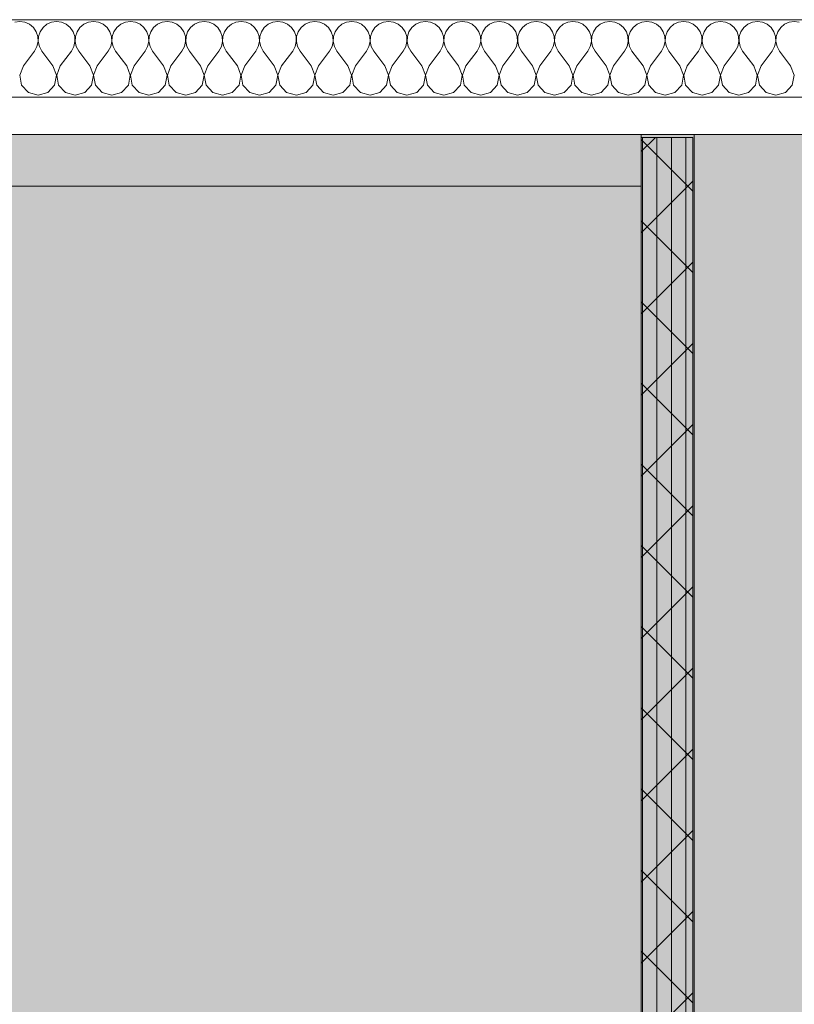
# Model space of a CAD drawing. Units: millimetres. Extents: x -35926 to 134254, y -170 to 12499.
# Drawn here: x -23626 to -23356, y 4396 to 4739 of the extents above; entities that cross this region are included whole.
import ezdxf

# ---------------------------------------------------------------- set-up
doc = ezdxf.new("R2010")
doc.units = ezdxf.units.MM
doc.header["$MEASUREMENT"] = 0
doc.linetypes.add('Long Dashed', pattern=[10.583333, 6.35, -4.233333])
for name, color, linetype in [('New_AR - SEINAD - siseseinad', 7, 'Continuous'), ('New_Archicad Doors', 7, 'Continuous'), ('SA - MÕÕDUD - erimööbel', 7, 'Continuous'), ('SA - RIPPLAED', 7, 'Continuous'), ('SA - SISUSTUS - erimööbel', 7, 'Continuous'), ('SA - SISUSTUS - erimööbel tehnoloogia', 7, 'Continuous')]:
    doc.layers.add(name, color=color, linetype=linetype)
for name, color, linetype, lineweight, true_color in [('New_Archicad Doors_Pen_No__87', 7, 'Continuous', 9, 0x8a8a8a), ('SA - MÕÕDUD - erimööbel_Pen_No__245', 7, 'Continuous', 13, 0x474874), ('SA - RIPPLAED_Pen_No__87', 7, 'Continuous', 9, 0x8a8a8a), ('SA - SISUSTUS - erimööbel tehnoloogia_Pen_No__87', 7, 'Continuous', 9, 0x8a8a8a), ('SA - SISUSTUS - erimööbel_Pen_No__87', 7, 'Continuous', 9, 0x8a8a8a)]:
    doc.layers.add(name, color=color, linetype=linetype, lineweight=lineweight, true_color=true_color)
for name, color, linetype, lineweight in [('SA - RIPPLAED_Pen_No__101', 252, 'Continuous', 13), ('SA - SISUSTUS - erimööbel tehnoloogia_Pen_No__101', 252, 'Continuous', 13), ('SA - SISUSTUS - erimööbel_Pen_No__19', 255, 'Continuous', 0), ('SA - SISUSTUS - erimööbel_Pen_No__2', 8, 'Continuous', 13), ('SA - SISUSTUS - erimööbel_Pen_No__22', 8, 'Continuous', 35)]:
    doc.layers.add(name, color=color, linetype=linetype, lineweight=lineweight)
doc.styles.add('GENERATED_STYLE_1', font='txt')
doc.dimstyles.new('GENERATED_STYLE__1', dxfattribs={"dimtxt": 40, "dimasz": 19, "dimexe": 0.18, "dimexo": 0.0625, "dimgap": 0, "dimtad": 1, "dimdec": 0, "dimzin": 0, "dimdsep": 46, "dimtxsty": 'GENERATED_STYLE_1', "dimblk": 'ARROWHEAD_16', "dimblk1": 'ARROWHEAD_16', "dimblk2": 'ARROWHEAD_16', "dimcen": 0.09, "dimclrd": 256, "dimclre": 256, "dimclrt": 256, "dimazin": 0, "dimtfac": 1, "dimtdec": 4, "dimtmove": 0, "dimatfit": 3, "dimfxl": 0, "dimtolj": 1, "dimtzin": 0, "dimarcsym": 0})

# ---------------------------------------------------------------- blocks, each defined once
blk = doc.blocks.new('*X9', base_point=(-71519.3, 1499.23))
at = {"layer": 'SA - RIPPLAED_Pen_No__101', "color": 252, "linetype": 'Continuous', "lineweight": 13}
for p, q in [((-23626.45, 4738.58), (-23628.2, 4738.34)), ((-23624.69, 4738.34), (-23626.45, 4738.58)), ((-23613.59, 4738.58), (-23615.35, 4738.34)), ((-23611.83, 4738.34), (-23613.59, 4738.58)), ((-23600.73, 4738.58), (-23602.49, 4738.34)), ((-23598.98, 4738.34), (-23600.73, 4738.58)), ((-23587.88, 4738.58), (-23589.63, 4738.34)), ((-23586.12, 4738.34), (-23587.88, 4738.58)), ((-23575.02, 4738.58), (-23576.77, 4738.34)), ((-23573.26, 4738.34), (-23575.02, 4738.58)), ((-23562.16, 4738.58), (-23563.92, 4738.34)), ((-23560.4, 4738.34), (-23562.16, 4738.58)), ((-23549.3, 4738.58), (-23551.06, 4738.34)), ((-23547.55, 4738.34), (-23549.3, 4738.58)), ((-23536.45, 4738.58), (-23538.2, 4738.34)), ((-23534.69, 4738.34), (-23536.45, 4738.58)), ((-23523.59, 4738.58), (-23525.35, 4738.34)), ((-23521.83, 4738.34), (-23523.59, 4738.58)), ((-23510.73, 4738.58), (-23512.49, 4738.34)), ((-23508.98, 4738.34), (-23510.73, 4738.58)), ((-23497.88, 4738.58), (-23499.63, 4738.34)), ((-23496.12, 4738.34), (-23497.88, 4738.58)), ((-23485.02, 4738.58), (-23486.77, 4738.34)), ((-23483.26, 4738.34), (-23485.02, 4738.58)), ((-23472.16, 4738.58), (-23473.92, 4738.34)), ((-23470.4, 4738.34), (-23472.16, 4738.58)), ((-23459.3, 4738.58), (-23461.06, 4738.34)), ((-23457.55, 4738.34), (-23459.3, 4738.58)), ((-23446.45, 4738.58), (-23448.2, 4738.34)), ((-23444.69, 4738.34), (-23446.45, 4738.58)), ((-23433.59, 4738.58), (-23435.35, 4738.34)), ((-23431.83, 4738.34), (-23433.59, 4738.58)), ((-23420.73, 4738.58), (-23422.49, 4738.34)), ((-23418.98, 4738.34), (-23420.73, 4738.58)), ((-23407.88, 4738.58), (-23409.63, 4738.34)), ((-23406.12, 4738.34), (-23407.88, 4738.58)), ((-23395.02, 4738.58), (-23396.77, 4738.34)), ((-23393.26, 4738.34), (-23395.02, 4738.58)), ((-23382.16, 4738.58), (-23383.92, 4738.34)), ((-23380.4, 4738.34), (-23382.16, 4738.58)), ((-23369.3, 4738.58), (-23371.06, 4738.34)), ((-23367.55, 4738.34), (-23369.3, 4738.58)), ((-23356.45, 4738.58), (-23358.2, 4738.34)), ((-23354.69, 4738.34), (-23356.45, 4738.58)), ((-23623.07, 4737.62), (-23624.69, 4738.34)), ((-23621.7, 4736.49), (-23623.07, 4737.62)), ((-23620.7, 4735.03), (-23621.7, 4736.49)), ((-23620.13, 4733.35), (-23620.7, 4735.03)), ((-23619.34, 4735.03), (-23619.91, 4733.35)), ((-23618.33, 4736.49), (-23619.34, 4735.03)), ((-23616.97, 4737.62), (-23618.33, 4736.49)), ((-23615.35, 4738.34), (-23616.97, 4737.62)), ((-23610.21, 4737.62), (-23611.83, 4738.34)), ((-23608.84, 4736.49), (-23610.21, 4737.62)), ((-23607.84, 4735.03), (-23608.84, 4736.49)), ((-23607.27, 4733.35), (-23607.84, 4735.03)), ((-23606.48, 4735.03), (-23607.05, 4733.35)), ((-23605.48, 4736.49), (-23606.48, 4735.03)), ((-23604.11, 4737.62), (-23605.48, 4736.49)), ((-23602.49, 4738.34), (-23604.11, 4737.62)), ((-23597.35, 4737.62), (-23598.98, 4738.34)), ((-23595.99, 4736.49), (-23597.35, 4737.62)), ((-23594.98, 4735.03), (-23595.99, 4736.49)), ((-23594.42, 4733.35), (-23594.98, 4735.03)), ((-23593.62, 4735.03), (-23594.19, 4733.35)), ((-23592.62, 4736.49), (-23593.62, 4735.03)), ((-23591.25, 4737.62), (-23592.62, 4736.49)), ((-23589.63, 4738.34), (-23591.25, 4737.62)), ((-23584.5, 4737.62), (-23586.12, 4738.34)), ((-23583.13, 4736.49), (-23584.5, 4737.62)), ((-23582.13, 4735.03), (-23583.13, 4736.49)), ((-23581.56, 4733.35), (-23582.13, 4735.03)), ((-23580.77, 4735.03), (-23581.33, 4733.35)), ((-23579.76, 4736.49), (-23580.77, 4735.03)), ((-23578.4, 4737.62), (-23579.76, 4736.49)), ((-23576.77, 4738.34), (-23578.4, 4737.62)), ((-23571.64, 4737.62), (-23573.26, 4738.34)), ((-23570.27, 4736.49), (-23571.64, 4737.62)), ((-23569.27, 4735.03), (-23570.27, 4736.49)), ((-23568.7, 4733.35), (-23569.27, 4735.03)), ((-23567.91, 4735.03), (-23568.48, 4733.35)), ((-23566.91, 4736.49), (-23567.91, 4735.03)), ((-23565.54, 4737.62), (-23566.91, 4736.49)), ((-23563.92, 4738.34), (-23565.54, 4737.62)), ((-23558.78, 4737.62), (-23560.4, 4738.34)), ((-23557.42, 4736.49), (-23558.78, 4737.62)), ((-23556.41, 4735.03), (-23557.42, 4736.49)), ((-23555.84, 4733.35), (-23556.41, 4735.03)), ((-23555.05, 4735.03), (-23555.62, 4733.35)), ((-23554.05, 4736.49), (-23555.05, 4735.03)), ((-23552.68, 4737.62), (-23554.05, 4736.49)), ((-23551.06, 4738.34), (-23552.68, 4737.62)), ((-23545.92, 4737.62), (-23547.55, 4738.34)), ((-23544.56, 4736.49), (-23545.92, 4737.62)), ((-23543.55, 4735.03), (-23544.56, 4736.49)), ((-23542.99, 4733.35), (-23543.55, 4735.03)), ((-23542.2, 4735.03), (-23542.76, 4733.35)), ((-23541.19, 4736.49), (-23542.2, 4735.03)), ((-23539.83, 4737.62), (-23541.19, 4736.49)), ((-23538.2, 4738.34), (-23539.83, 4737.62)), ((-23533.07, 4737.62), (-23534.69, 4738.34)), ((-23531.7, 4736.49), (-23533.07, 4737.62)), ((-23530.7, 4735.03), (-23531.7, 4736.49)), ((-23530.13, 4733.35), (-23530.7, 4735.03)), ((-23529.34, 4735.03), (-23529.91, 4733.35)), ((-23528.33, 4736.49), (-23529.34, 4735.03)), ((-23526.97, 4737.62), (-23528.33, 4736.49)), ((-23525.35, 4738.34), (-23526.97, 4737.62)), ((-23520.21, 4737.62), (-23521.83, 4738.34)), ((-23518.84, 4736.49), (-23520.21, 4737.62)), ((-23517.84, 4735.03), (-23518.84, 4736.49)), ((-23517.27, 4733.35), (-23517.84, 4735.03)), ((-23516.48, 4735.03), (-23517.05, 4733.35)), ((-23515.48, 4736.49), (-23516.48, 4735.03)), ((-23514.11, 4737.62), (-23515.48, 4736.49)), ((-23512.49, 4738.34), (-23514.11, 4737.62)), ((-23507.35, 4737.62), (-23508.98, 4738.34)), ((-23505.99, 4736.49), (-23507.35, 4737.62)), ((-23504.98, 4735.03), (-23505.99, 4736.49)), ((-23504.42, 4733.35), (-23504.98, 4735.03)), ((-23503.62, 4735.03), (-23504.19, 4733.35)), ((-23502.62, 4736.49), (-23503.62, 4735.03)), ((-23501.25, 4737.62), (-23502.62, 4736.49)), ((-23499.63, 4738.34), (-23501.25, 4737.62)), ((-23494.5, 4737.62), (-23496.12, 4738.34)), ((-23493.13, 4736.49), (-23494.5, 4737.62)), ((-23492.13, 4735.03), (-23493.13, 4736.49)), ((-23491.56, 4733.35), (-23492.13, 4735.03)), ((-23490.77, 4735.03), (-23491.33, 4733.35)), ((-23489.76, 4736.49), (-23490.77, 4735.03)), ((-23488.4, 4737.62), (-23489.76, 4736.49)), ((-23486.77, 4738.34), (-23488.4, 4737.62)), ((-23481.64, 4737.62), (-23483.26, 4738.34)), ((-23480.27, 4736.49), (-23481.64, 4737.62)), ((-23479.27, 4735.03), (-23480.27, 4736.49)), ((-23478.7, 4733.35), (-23479.27, 4735.03)), ((-23477.91, 4735.03), (-23478.48, 4733.35)), ((-23476.91, 4736.49), (-23477.91, 4735.03)), ((-23475.54, 4737.62), (-23476.91, 4736.49)), ((-23473.92, 4738.34), (-23475.54, 4737.62)), ((-23468.78, 4737.62), (-23470.4, 4738.34)), ((-23467.42, 4736.49), (-23468.78, 4737.62)), ((-23466.41, 4735.03), (-23467.42, 4736.49)), ((-23465.84, 4733.35), (-23466.41, 4735.03)), ((-23465.05, 4735.03), (-23465.62, 4733.35)), ((-23464.05, 4736.49), (-23465.05, 4735.03)), ((-23462.68, 4737.62), (-23464.05, 4736.49)), ((-23461.06, 4738.34), (-23462.68, 4737.62)), ((-23455.92, 4737.62), (-23457.55, 4738.34)), ((-23454.56, 4736.49), (-23455.92, 4737.62)), ((-23453.55, 4735.03), (-23454.56, 4736.49)), ((-23452.99, 4733.35), (-23453.55, 4735.03)), ((-23452.2, 4735.03), (-23452.76, 4733.35)), ((-23451.19, 4736.49), (-23452.2, 4735.03)), ((-23449.83, 4737.62), (-23451.19, 4736.49)), ((-23448.2, 4738.34), (-23449.83, 4737.62)), ((-23443.07, 4737.62), (-23444.69, 4738.34)), ((-23441.7, 4736.49), (-23443.07, 4737.62)), ((-23440.7, 4735.03), (-23441.7, 4736.49)), ((-23440.13, 4733.35), (-23440.7, 4735.03)), ((-23439.34, 4735.03), (-23439.91, 4733.35)), ((-23438.33, 4736.49), (-23439.34, 4735.03)), ((-23436.97, 4737.62), (-23438.33, 4736.49)), ((-23435.35, 4738.34), (-23436.97, 4737.62)), ((-23430.21, 4737.62), (-23431.83, 4738.34)), ((-23428.84, 4736.49), (-23430.21, 4737.62)), ((-23427.84, 4735.03), (-23428.84, 4736.49)), ((-23427.27, 4733.35), (-23427.84, 4735.03)), ((-23426.48, 4735.03), (-23427.05, 4733.35)), ((-23425.48, 4736.49), (-23426.48, 4735.03)), ((-23424.11, 4737.62), (-23425.48, 4736.49)), ((-23422.49, 4738.34), (-23424.11, 4737.62)), ((-23417.35, 4737.62), (-23418.98, 4738.34)), ((-23415.99, 4736.49), (-23417.35, 4737.62)), ((-23414.98, 4735.03), (-23415.99, 4736.49)), ((-23414.42, 4733.35), (-23414.98, 4735.03)), ((-23413.62, 4735.03), (-23414.19, 4733.35)), ((-23412.62, 4736.49), (-23413.62, 4735.03)), ((-23411.25, 4737.62), (-23412.62, 4736.49)), ((-23409.63, 4738.34), (-23411.25, 4737.62)), ((-23404.5, 4737.62), (-23406.12, 4738.34)), ((-23403.13, 4736.49), (-23404.5, 4737.62)), ((-23402.13, 4735.03), (-23403.13, 4736.49)), ((-23401.56, 4733.35), (-23402.13, 4735.03)), ((-23400.77, 4735.03), (-23401.33, 4733.35)), ((-23399.76, 4736.49), (-23400.77, 4735.03)), ((-23398.4, 4737.62), (-23399.76, 4736.49)), ((-23396.77, 4738.34), (-23398.4, 4737.62)), ((-23391.64, 4737.62), (-23393.26, 4738.34)), ((-23390.27, 4736.49), (-23391.64, 4737.62)), ((-23389.27, 4735.03), (-23390.27, 4736.49)), ((-23388.7, 4733.35), (-23389.27, 4735.03)), ((-23387.91, 4735.03), (-23388.48, 4733.35)), ((-23386.91, 4736.49), (-23387.91, 4735.03)), ((-23385.54, 4737.62), (-23386.91, 4736.49)), ((-23383.92, 4738.34), (-23385.54, 4737.62)), ((-23378.78, 4737.62), (-23380.4, 4738.34)), ((-23377.42, 4736.49), (-23378.78, 4737.62)), ((-23376.41, 4735.03), (-23377.42, 4736.49)), ((-23375.84, 4733.35), (-23376.41, 4735.03)), ((-23375.05, 4735.03), (-23375.62, 4733.35)), ((-23374.05, 4736.49), (-23375.05, 4735.03)), ((-23372.68, 4737.62), (-23374.05, 4736.49)), ((-23371.06, 4738.34), (-23372.68, 4737.62)), ((-23365.92, 4737.62), (-23367.55, 4738.34)), ((-23364.56, 4736.49), (-23365.92, 4737.62)), ((-23363.55, 4735.03), (-23364.56, 4736.49)), ((-23362.99, 4733.35), (-23363.55, 4735.03)), ((-23362.2, 4735.03), (-23362.76, 4733.35)), ((-23361.19, 4736.49), (-23362.2, 4735.03)), ((-23359.83, 4737.62), (-23361.19, 4736.49)), ((-23358.2, 4738.34), (-23359.83, 4737.62)), ((-23620.45, 4729.85), (-23620.04, 4731.58)), ((-23620.04, 4731.58), (-23620.13, 4733.35)), ((-23619.91, 4733.35), (-23619.99, 4731.58)), ((-23619.99, 4731.58), (-23619.59, 4729.85)), ((-23607.59, 4729.85), (-23607.19, 4731.58)), ((-23607.19, 4731.58), (-23607.27, 4733.35)), ((-23607.05, 4733.35), (-23607.13, 4731.58)), ((-23607.13, 4731.58), (-23606.73, 4729.85)), ((-23594.73, 4729.85), (-23594.33, 4731.58)), ((-23594.33, 4731.58), (-23594.42, 4733.35)), ((-23594.19, 4733.35), (-23594.28, 4731.58)), ((-23594.28, 4731.58), (-23593.88, 4729.85)), ((-23581.87, 4729.85), (-23581.47, 4731.58)), ((-23581.47, 4731.58), (-23581.56, 4733.35)), ((-23581.33, 4733.35), (-23581.42, 4731.58)), ((-23581.42, 4731.58), (-23581.02, 4729.85)), ((-23569.02, 4729.85), (-23568.62, 4731.58)), ((-23568.62, 4731.58), (-23568.7, 4733.35)), ((-23568.48, 4733.35), (-23568.56, 4731.58)), ((-23568.56, 4731.58), (-23568.16, 4729.85)), ((-23556.16, 4729.85), (-23555.76, 4731.58)), ((-23555.76, 4731.58), (-23555.84, 4733.35)), ((-23555.62, 4733.35), (-23555.71, 4731.58)), ((-23555.71, 4731.58), (-23555.3, 4729.85)), ((-23543.3, 4729.85), (-23542.9, 4731.58)), ((-23542.9, 4731.58), (-23542.99, 4733.35)), ((-23542.76, 4733.35), (-23542.85, 4731.58)), ((-23542.85, 4731.58), (-23542.45, 4729.85)), ((-23530.45, 4729.85), (-23530.04, 4731.58)), ((-23530.04, 4731.58), (-23530.13, 4733.35)), ((-23529.91, 4733.35), (-23529.99, 4731.58)), ((-23529.99, 4731.58), (-23529.59, 4729.85)), ((-23517.59, 4729.85), (-23517.19, 4731.58)), ((-23517.19, 4731.58), (-23517.27, 4733.35)), ((-23517.05, 4733.35), (-23517.13, 4731.58)), ((-23517.13, 4731.58), (-23516.73, 4729.85)), ((-23504.73, 4729.85), (-23504.33, 4731.58)), ((-23504.33, 4731.58), (-23504.42, 4733.35)), ((-23504.19, 4733.35), (-23504.28, 4731.58)), ((-23504.28, 4731.58), (-23503.88, 4729.85)), ((-23491.87, 4729.85), (-23491.47, 4731.58)), ((-23491.47, 4731.58), (-23491.56, 4733.35)), ((-23491.33, 4733.35), (-23491.42, 4731.58)), ((-23491.42, 4731.58), (-23491.02, 4729.85)), ((-23479.02, 4729.85), (-23478.62, 4731.58)), ((-23478.62, 4731.58), (-23478.7, 4733.35)), ((-23478.48, 4733.35), (-23478.56, 4731.58)), ((-23478.56, 4731.58), (-23478.16, 4729.85)), ((-23466.16, 4729.85), (-23465.76, 4731.58)), ((-23465.76, 4731.58), (-23465.84, 4733.35)), ((-23465.62, 4733.35), (-23465.71, 4731.58)), ((-23465.71, 4731.58), (-23465.3, 4729.85)), ((-23453.3, 4729.85), (-23452.9, 4731.58)), ((-23452.9, 4731.58), (-23452.99, 4733.35)), ((-23452.76, 4733.35), (-23452.85, 4731.58)), ((-23452.85, 4731.58), (-23452.45, 4729.85)), ((-23440.45, 4729.85), (-23440.04, 4731.58)), ((-23440.04, 4731.58), (-23440.13, 4733.35)), ((-23439.91, 4733.35), (-23439.99, 4731.58)), ((-23439.99, 4731.58), (-23439.59, 4729.85)), ((-23427.59, 4729.85), (-23427.19, 4731.58)), ((-23427.19, 4731.58), (-23427.27, 4733.35)), ((-23427.05, 4733.35), (-23427.13, 4731.58)), ((-23427.13, 4731.58), (-23426.73, 4729.85)), ((-23414.73, 4729.85), (-23414.33, 4731.58)), ((-23414.33, 4731.58), (-23414.42, 4733.35)), ((-23414.19, 4733.35), (-23414.28, 4731.58)), ((-23414.28, 4731.58), (-23413.88, 4729.85)), ((-23401.87, 4729.85), (-23401.47, 4731.58)), ((-23401.47, 4731.58), (-23401.56, 4733.35)), ((-23401.33, 4733.35), (-23401.42, 4731.58)), ((-23401.42, 4731.58), (-23401.02, 4729.85)), ((-23389.02, 4729.85), (-23388.62, 4731.58)), ((-23388.62, 4731.58), (-23388.7, 4733.35)), ((-23388.48, 4733.35), (-23388.56, 4731.58)), ((-23388.56, 4731.58), (-23388.16, 4729.85)), ((-23376.16, 4729.85), (-23375.76, 4731.58)), ((-23375.76, 4731.58), (-23375.84, 4733.35)), ((-23375.62, 4733.35), (-23375.71, 4731.58)), ((-23375.71, 4731.58), (-23375.3, 4729.85)), ((-23363.3, 4729.85), (-23362.9, 4731.58)), ((-23362.9, 4731.58), (-23362.99, 4733.35)), ((-23362.76, 4733.35), (-23362.85, 4731.58)), ((-23362.85, 4731.58), (-23362.45, 4729.85)), ((-23625.16, 4723.15), (-23621.3, 4728.3)), ((-23621.3, 4728.3), (-23620.45, 4729.85)), ((-23619.59, 4729.85), (-23618.73, 4728.3)), ((-23614.88, 4723.15), (-23618.73, 4728.3)), ((-23612.3, 4723.15), (-23608.45, 4728.3)), ((-23608.45, 4728.3), (-23607.59, 4729.85)), ((-23606.73, 4729.85), (-23605.88, 4728.3)), ((-23602.02, 4723.15), (-23605.88, 4728.3)), ((-23599.45, 4723.15), (-23595.59, 4728.3)), ((-23595.59, 4728.3), (-23594.73, 4729.85)), ((-23593.88, 4729.85), (-23593.02, 4728.3)), ((-23589.16, 4723.15), (-23593.02, 4728.3)), ((-23586.59, 4723.15), (-23582.73, 4728.3)), ((-23582.73, 4728.3), (-23581.87, 4729.85)), ((-23581.02, 4729.85), (-23580.16, 4728.3)), ((-23576.3, 4723.15), (-23580.16, 4728.3)), ((-23573.73, 4723.15), (-23569.88, 4728.3)), ((-23569.88, 4728.3), (-23569.02, 4729.85)), ((-23568.16, 4729.85), (-23567.3, 4728.3)), ((-23563.45, 4723.15), (-23567.3, 4728.3)), ((-23560.88, 4723.15), (-23557.02, 4728.3)), ((-23557.02, 4728.3), (-23556.16, 4729.85)), ((-23555.3, 4729.85), (-23554.45, 4728.3)), ((-23550.59, 4723.15), (-23554.45, 4728.3)), ((-23548.02, 4723.15), (-23544.16, 4728.3)), ((-23544.16, 4728.3), (-23543.3, 4729.85)), ((-23542.45, 4729.85), (-23541.59, 4728.3)), ((-23537.73, 4723.15), (-23541.59, 4728.3)), ((-23535.16, 4723.15), (-23531.3, 4728.3)), ((-23531.3, 4728.3), (-23530.45, 4729.85)), ((-23529.59, 4729.85), (-23528.73, 4728.3)), ((-23524.88, 4723.15), (-23528.73, 4728.3)), ((-23522.3, 4723.15), (-23518.45, 4728.3)), ((-23518.45, 4728.3), (-23517.59, 4729.85)), ((-23516.73, 4729.85), (-23515.88, 4728.3)), ((-23512.02, 4723.15), (-23515.88, 4728.3)), ((-23509.45, 4723.15), (-23505.59, 4728.3)), ((-23505.59, 4728.3), (-23504.73, 4729.85)), ((-23503.88, 4729.85), (-23503.02, 4728.3)), ((-23499.16, 4723.15), (-23503.02, 4728.3)), ((-23496.59, 4723.15), (-23492.73, 4728.3)), ((-23492.73, 4728.3), (-23491.87, 4729.85)), ((-23491.02, 4729.85), (-23490.16, 4728.3)), ((-23486.3, 4723.15), (-23490.16, 4728.3)), ((-23483.73, 4723.15), (-23479.88, 4728.3)), ((-23479.88, 4728.3), (-23479.02, 4729.85)), ((-23478.16, 4729.85), (-23477.3, 4728.3)), ((-23473.45, 4723.15), (-23477.3, 4728.3)), ((-23470.88, 4723.15), (-23467.02, 4728.3)), ((-23467.02, 4728.3), (-23466.16, 4729.85)), ((-23465.3, 4729.85), (-23464.45, 4728.3)), ((-23460.59, 4723.15), (-23464.45, 4728.3)), ((-23458.02, 4723.15), (-23454.16, 4728.3)), ((-23454.16, 4728.3), (-23453.3, 4729.85)), ((-23452.45, 4729.85), (-23451.59, 4728.3)), ((-23447.73, 4723.15), (-23451.59, 4728.3)), ((-23445.16, 4723.15), (-23441.3, 4728.3)), ((-23441.3, 4728.3), (-23440.45, 4729.85)), ((-23439.59, 4729.85), (-23438.73, 4728.3)), ((-23434.88, 4723.15), (-23438.73, 4728.3)), ((-23432.3, 4723.15), (-23428.45, 4728.3)), ((-23428.45, 4728.3), (-23427.59, 4729.85)), ((-23426.73, 4729.85), (-23425.88, 4728.3)), ((-23422.02, 4723.15), (-23425.88, 4728.3)), ((-23419.45, 4723.15), (-23415.59, 4728.3)), ((-23415.59, 4728.3), (-23414.73, 4729.85)), ((-23413.88, 4729.85), (-23413.02, 4728.3)), ((-23409.16, 4723.15), (-23413.02, 4728.3)), ((-23406.59, 4723.15), (-23402.73, 4728.3)), ((-23402.73, 4728.3), (-23401.87, 4729.85)), ((-23401.02, 4729.85), (-23400.16, 4728.3)), ((-23396.3, 4723.15), (-23400.16, 4728.3)), ((-23393.73, 4723.15), (-23389.88, 4728.3)), ((-23389.88, 4728.3), (-23389.02, 4729.85)), ((-23388.16, 4729.85), (-23387.3, 4728.3)), ((-23383.45, 4723.15), (-23387.3, 4728.3)), ((-23380.88, 4723.15), (-23377.02, 4728.3)), ((-23377.02, 4728.3), (-23376.16, 4729.85)), ((-23375.3, 4729.85), (-23374.45, 4728.3)), ((-23370.59, 4723.15), (-23374.45, 4728.3)), ((-23368.02, 4723.15), (-23364.16, 4728.3)), ((-23364.16, 4728.3), (-23363.3, 4729.85)), ((-23362.45, 4729.85), (-23361.59, 4728.3)), ((-23357.73, 4723.15), (-23361.59, 4728.3)), ((-23625.16, 4723.15), (-23626.42, 4719.87)), ((-23613.62, 4719.87), (-23614.88, 4723.15)), ((-23612.3, 4723.15), (-23613.56, 4719.87)), ((-23600.76, 4719.87), (-23602.02, 4723.15)), ((-23599.45, 4723.15), (-23600.71, 4719.87)), ((-23587.9, 4719.87), (-23589.16, 4723.15)), ((-23586.59, 4723.15), (-23587.85, 4719.87)), ((-23575.04, 4719.87), (-23576.3, 4723.15)), ((-23573.73, 4723.15), (-23574.99, 4719.87)), ((-23562.19, 4719.87), (-23563.45, 4723.15)), ((-23560.88, 4723.15), (-23562.13, 4719.87)), ((-23549.33, 4719.87), (-23550.59, 4723.15)), ((-23548.02, 4723.15), (-23549.28, 4719.87)), ((-23536.47, 4719.87), (-23537.73, 4723.15)), ((-23535.16, 4723.15), (-23536.42, 4719.87)), ((-23523.62, 4719.87), (-23524.88, 4723.15)), ((-23522.3, 4723.15), (-23523.56, 4719.87)), ((-23510.76, 4719.87), (-23512.02, 4723.15)), ((-23509.45, 4723.15), (-23510.71, 4719.87)), ((-23497.9, 4719.87), (-23499.16, 4723.15)), ((-23496.59, 4723.15), (-23497.85, 4719.87)), ((-23485.04, 4719.87), (-23486.3, 4723.15)), ((-23483.73, 4723.15), (-23484.99, 4719.87)), ((-23472.19, 4719.87), (-23473.45, 4723.15)), ((-23470.88, 4723.15), (-23472.13, 4719.87)), ((-23459.33, 4719.87), (-23460.59, 4723.15)), ((-23458.02, 4723.15), (-23459.28, 4719.87)), ((-23446.47, 4719.87), (-23447.73, 4723.15)), ((-23445.16, 4723.15), (-23446.42, 4719.87)), ((-23433.62, 4719.87), (-23434.88, 4723.15)), ((-23432.3, 4723.15), (-23433.56, 4719.87)), ((-23420.76, 4719.87), (-23422.02, 4723.15)), ((-23419.45, 4723.15), (-23420.71, 4719.87)), ((-23407.9, 4719.87), (-23409.16, 4723.15)), ((-23406.59, 4723.15), (-23407.85, 4719.87)), ((-23395.04, 4719.87), (-23396.3, 4723.15)), ((-23393.73, 4723.15), (-23394.99, 4719.87)), ((-23382.19, 4719.87), (-23383.45, 4723.15)), ((-23380.88, 4723.15), (-23382.13, 4719.87)), ((-23369.33, 4719.87), (-23370.59, 4723.15)), ((-23368.02, 4723.15), (-23369.28, 4719.87)), ((-23356.47, 4719.87), (-23357.73, 4723.15)), ((-23626.42, 4719.87), (-23625.77, 4716.42)), ((-23614.27, 4716.42), (-23613.62, 4719.87)), ((-23613.56, 4719.87), (-23612.91, 4716.42)), ((-23601.41, 4716.42), (-23600.76, 4719.87)), ((-23600.71, 4719.87), (-23600.05, 4716.42)), ((-23588.55, 4716.42), (-23587.9, 4719.87)), ((-23587.85, 4719.87), (-23587.2, 4716.42)), ((-23575.7, 4716.42), (-23575.04, 4719.87)), ((-23574.99, 4719.87), (-23574.34, 4716.42)), ((-23562.84, 4716.42), (-23562.19, 4719.87)), ((-23562.13, 4719.87), (-23561.48, 4716.42)), ((-23549.98, 4716.42), (-23549.33, 4719.87)), ((-23549.28, 4719.87), (-23548.62, 4716.42)), ((-23537.13, 4716.42), (-23536.47, 4719.87)), ((-23536.42, 4719.87), (-23535.77, 4716.42)), ((-23524.27, 4716.42), (-23523.62, 4719.87)), ((-23523.56, 4719.87), (-23522.91, 4716.42)), ((-23511.41, 4716.42), (-23510.76, 4719.87)), ((-23510.71, 4719.87), (-23510.05, 4716.42)), ((-23498.55, 4716.42), (-23497.9, 4719.87)), ((-23497.85, 4719.87), (-23497.2, 4716.42)), ((-23485.7, 4716.42), (-23485.04, 4719.87)), ((-23484.99, 4719.87), (-23484.34, 4716.42)), ((-23472.84, 4716.42), (-23472.19, 4719.87)), ((-23472.13, 4719.87), (-23471.48, 4716.42)), ((-23459.98, 4716.42), (-23459.33, 4719.87)), ((-23459.28, 4719.87), (-23458.62, 4716.42)), ((-23447.13, 4716.42), (-23446.47, 4719.87)), ((-23446.42, 4719.87), (-23445.77, 4716.42)), ((-23434.27, 4716.42), (-23433.62, 4719.87)), ((-23433.56, 4719.87), (-23432.91, 4716.42)), ((-23421.41, 4716.42), (-23420.76, 4719.87)), ((-23420.71, 4719.87), (-23420.05, 4716.42)), ((-23408.55, 4716.42), (-23407.9, 4719.87)), ((-23407.85, 4719.87), (-23407.2, 4716.42)), ((-23395.7, 4716.42), (-23395.04, 4719.87)), ((-23394.99, 4719.87), (-23394.34, 4716.42)), ((-23382.84, 4716.42), (-23382.19, 4719.87)), ((-23382.13, 4719.87), (-23381.48, 4716.42)), ((-23369.98, 4716.42), (-23369.33, 4719.87)), ((-23369.28, 4719.87), (-23368.62, 4716.42)), ((-23357.13, 4716.42), (-23356.47, 4719.87)), ((-23625.77, 4716.42), (-23623.4, 4713.83)), ((-23616.64, 4713.83), (-23614.27, 4716.42)), ((-23612.91, 4716.42), (-23610.54, 4713.83)), ((-23603.78, 4713.83), (-23601.41, 4716.42)), ((-23600.05, 4716.42), (-23597.68, 4713.83)), ((-23590.92, 4713.83), (-23588.55, 4716.42)), ((-23587.2, 4716.42), (-23584.83, 4713.83)), ((-23578.07, 4713.83), (-23575.7, 4716.42)), ((-23574.34, 4716.42), (-23571.97, 4713.83)), ((-23565.21, 4713.83), (-23562.84, 4716.42)), ((-23561.48, 4716.42), (-23559.11, 4713.83)), ((-23552.35, 4713.83), (-23549.98, 4716.42)), ((-23548.62, 4716.42), (-23546.25, 4713.83)), ((-23539.5, 4713.83), (-23537.13, 4716.42)), ((-23535.77, 4716.42), (-23533.4, 4713.83)), ((-23526.64, 4713.83), (-23524.27, 4716.42)), ((-23522.91, 4716.42), (-23520.54, 4713.83)), ((-23513.78, 4713.83), (-23511.41, 4716.42)), ((-23510.05, 4716.42), (-23507.68, 4713.83)), ((-23500.92, 4713.83), (-23498.55, 4716.42)), ((-23497.2, 4716.42), (-23494.83, 4713.83)), ((-23488.07, 4713.83), (-23485.7, 4716.42)), ((-23484.34, 4716.42), (-23481.97, 4713.83)), ((-23475.21, 4713.83), (-23472.84, 4716.42)), ((-23471.48, 4716.42), (-23469.11, 4713.83)), ((-23462.35, 4713.83), (-23459.98, 4716.42)), ((-23458.62, 4716.42), (-23456.25, 4713.83)), ((-23449.5, 4713.83), (-23447.13, 4716.42)), ((-23445.77, 4716.42), (-23443.4, 4713.83)), ((-23436.64, 4713.83), (-23434.27, 4716.42)), ((-23432.91, 4716.42), (-23430.54, 4713.83)), ((-23423.78, 4713.83), (-23421.41, 4716.42)), ((-23420.05, 4716.42), (-23417.68, 4713.83)), ((-23410.92, 4713.83), (-23408.55, 4716.42)), ((-23407.2, 4716.42), (-23404.83, 4713.83)), ((-23398.07, 4713.83), (-23395.7, 4716.42)), ((-23394.34, 4716.42), (-23391.97, 4713.83)), ((-23385.21, 4713.83), (-23382.84, 4716.42)), ((-23381.48, 4716.42), (-23379.11, 4713.83)), ((-23372.35, 4713.83), (-23369.98, 4716.42)), ((-23368.62, 4716.42), (-23366.25, 4713.83)), ((-23359.5, 4713.83), (-23357.13, 4716.42)), ((-23623.4, 4713.83), (-23620.02, 4712.87)), ((-23620.02, 4712.87), (-23616.64, 4713.83)), ((-23610.54, 4713.83), (-23607.16, 4712.87)), ((-23607.16, 4712.87), (-23603.78, 4713.83)), ((-23597.68, 4713.83), (-23594.3, 4712.87)), ((-23594.3, 4712.87), (-23590.92, 4713.83)), ((-23584.83, 4713.83), (-23581.45, 4712.87)), ((-23581.45, 4712.87), (-23578.07, 4713.83)), ((-23571.97, 4713.83), (-23568.59, 4712.87)), ((-23568.59, 4712.87), (-23565.21, 4713.83)), ((-23559.11, 4713.83), (-23555.73, 4712.87)), ((-23555.73, 4712.87), (-23552.35, 4713.83)), ((-23546.25, 4713.83), (-23542.88, 4712.87)), ((-23542.88, 4712.87), (-23539.5, 4713.83)), ((-23533.4, 4713.83), (-23530.02, 4712.87)), ((-23530.02, 4712.87), (-23526.64, 4713.83)), ((-23520.54, 4713.83), (-23517.16, 4712.87)), ((-23517.16, 4712.87), (-23513.78, 4713.83)), ((-23507.68, 4713.83), (-23504.3, 4712.87)), ((-23504.3, 4712.87), (-23500.92, 4713.83)), ((-23494.83, 4713.83), (-23491.45, 4712.87)), ((-23491.45, 4712.87), (-23488.07, 4713.83)), ((-23481.97, 4713.83), (-23478.59, 4712.87)), ((-23478.59, 4712.87), (-23475.21, 4713.83)), ((-23469.11, 4713.83), (-23465.73, 4712.87)), ((-23465.73, 4712.87), (-23462.35, 4713.83)), ((-23456.25, 4713.83), (-23452.88, 4712.87)), ((-23452.88, 4712.87), (-23449.5, 4713.83)), ((-23443.4, 4713.83), (-23440.02, 4712.87)), ((-23440.02, 4712.87), (-23436.64, 4713.83)), ((-23430.54, 4713.83), (-23427.16, 4712.87)), ((-23427.16, 4712.87), (-23423.78, 4713.83)), ((-23417.68, 4713.83), (-23414.3, 4712.87)), ((-23414.3, 4712.87), (-23410.92, 4713.83)), ((-23404.83, 4713.83), (-23401.45, 4712.87)), ((-23401.45, 4712.87), (-23398.07, 4713.83)), ((-23391.97, 4713.83), (-23388.59, 4712.87)), ((-23388.59, 4712.87), (-23385.21, 4713.83)), ((-23379.11, 4713.83), (-23375.73, 4712.87)), ((-23375.73, 4712.87), (-23372.35, 4713.83)), ((-23366.25, 4713.83), (-23362.88, 4712.87)), ((-23362.88, 4712.87), (-23359.5, 4713.83))]:
    blk.add_line(p, q, dxfattribs=at)
blk = doc.blocks.new('Section Element_8_2', base_point=(-71519.3, 1499.23))
at = {"layer": 'SA - RIPPLAED_Pen_No__101', "linetype": 'Continuous', "lineweight": 13}
h = blk.add_hatch(dxfattribs=at)
h.set_pattern_fill('__KATUSEKATE___Profiilpl_3C', color=252, style=0, pattern_type=2)
h.set_pattern_definition([(0, (-71519.304, 1499.226), (0, 20), [])])
h.paths.add_polyline_path([(-24141.85, 4699.23), (-22889.07, 4699.23), (-22889.07, 4712.23), (-24141.85, 4712.23)])
at = {"layer": 'SA - RIPPLAED_Pen_No__87', "color": 252, "linetype": 'Continuous', "lineweight": 9, "true_color": 0x8a8a8a}
for p, q in [((-22889.07, 4739.23), (-24141.85, 4739.23)), ((-22889.07, 4712.23), (-24141.85, 4712.23)), ((-23409.85, 4699.23), (-24141.85, 4699.23)), ((-22889.07, 4699.23), (-23409.85, 4699.23))]:
    blk.add_line(p, q, dxfattribs=at)
at = {"layer": 'SA - RIPPLAED', "lineweight": 0}
blk.add_blockref('*X9', (-71519.3, 1499.23), dxfattribs=at)
blk = doc.blocks.new('Section Element_9_2', base_point=(-71519.3, 1499.23))
at = {"layer": 'New_AR - SEINAD - siseseinad', "linetype": 'Continuous', "lineweight": 0, "true_color": 0xffffff}
for points in [[(-23449.77, 1499.23), (-23391.33, 1499.23), (-23391.33, 4699.23), (-23409.77, 4699.23), (-23409.77, 4698.23), (-23391.77, 4698.23), (-23391.77, 3800.23), (-23409.77, 3800.23), (-23409.77, 3798.23), (-23391.77, 3798.23), (-23391.77, 3400.23), (-23409.77, 3400.23), (-23409.77, 3398.23), (-23391.77, 3398.23), (-23391.77, 1600.23), (-23409.77, 1600.23), (-23409.77, 1599.23), (-23449.77, 1599.23)], [(-23391.32, 1499.23), (-23391.32, 4659.23), (-23391.33, 4699.23)]]:
    blk.add_hatch(color=7, dxfattribs=at).paths.add_polyline_path(points)
blk = doc.blocks.new('Section Element_10_2', base_point=(-71519.3, 1499.23))
at = {"layer": 'New_Archicad Doors', "linetype": 'Continuous', "lineweight": 0, "true_color": 0xffffff}
for points in [[(-23391.32, 4659.23), (-23351.32, 4659.23), (-22889.07, 4659.23), (-22889.07, 4699.23), (-23391.32, 4699.23)], [(-23391.32, 1499.23), (-23351.32, 1499.23), (-23351.32, 4659.23), (-23391.32, 4659.23)]]:
    blk.add_hatch(color=7, dxfattribs=at).paths.add_polyline_path(points)
at = {"layer": 'New_Archicad Doors_Pen_No__87', "color": 252, "linetype": 'Continuous', "lineweight": 9, "true_color": 0x8a8a8a}
blk.add_line((-23391.33, 1499.23), (-23391.33, 4699.23), dxfattribs=at)
blk = doc.blocks.new('Section Element_13_2', base_point=(-71519.3, 1499.23))
at = {"layer": 'SA - SISUSTUS - erimööbel', "linetype": 'Continuous', "lineweight": 0, "true_color": 0xffffff}
blk.add_hatch(color=7, dxfattribs=at).paths.add_polyline_path([(-23409.81, 4699.23), (-23409.81, 4698.23), (-23409.77, 4698.23), (-23409.77, 4699.23)])
at = {"layer": 'SA - SISUSTUS - erimööbel_Pen_No__87', "color": 252, "linetype": 'Continuous', "lineweight": 9, "true_color": 0x8a8a8a}
blk.add_line((-23409.77, 4698.23), (-23409.77, 4699.23), dxfattribs=at)
blk = doc.blocks.new('Section Element_14_2', base_point=(-71519.3, 1499.23))
at = {"layer": 'SA - SISUSTUS - erimööbel tehnoloogia', "linetype": 'Continuous', "lineweight": 0, "true_color": 0xffffff}
for points in [[(-23409.82, 4699.23), (-23409.85, 4699.23), (-23409.85, 4698.23), (-23409.82, 4698.23)], [(-23409.85, 4681.23), (-24123.82, 4681.23), (-24123.82, 4258.23), (-23409.85, 4258.23)]]:
    blk.add_hatch(color=7, dxfattribs=at).paths.add_polyline_path(points)
at = {"layer": 'SA - SISUSTUS - erimööbel tehnoloogia_Pen_No__101', "linetype": 'Continuous', "lineweight": 13}
h = blk.add_hatch(dxfattribs=at)
h.set_pattern_fill('__PUIT___Vineer_90_0002', color=252, style=0, pattern_type=2)
h.set_pattern_definition([(90, (-71519.3037, 1499.226), (-5, 0), [])])
h.paths.add_polyline_path([(-23409.85, 3800.23), (-23391.85, 3800.23), (-23391.85, 4698.23), (-23409.85, 4698.23)])
at = {"layer": 'SA - SISUSTUS - erimööbel tehnoloogia_Pen_No__87', "color": 252, "linetype": 'Continuous', "lineweight": 9, "true_color": 0x8a8a8a}
for p, q in [((-23409.82, 4699.23), (-23409.85, 4699.23)), ((-23409.85, 4699.23), (-23409.85, 4698.23)), ((-23409.85, 4698.23), (-23409.85, 4681.23)), ((-23409.82, 4698.23), (-23409.82, 4699.23)), ((-23409.85, 4681.23), (-24123.85, 4681.23))]:
    blk.add_line(p, q, dxfattribs=at)
at = {"layer": 'SA - SISUSTUS - erimööbel tehnoloogia_Pen_No__87', "color": 252, "linetype": 'Long Dashed', "lineweight": 9, "true_color": 0x8a8a8a}
for p, q in [((-23391.85, 4698.23), (-23409.85, 4698.23)), ((-23391.85, 4698.23), (-23391.85, 3800.23)), ((-23409.85, 4681.23), (-23409.85, 4258.23))]:
    blk.add_line(p, q, dxfattribs=at)
blk = doc.blocks.new('*D25', base_point=(-71519.3, 1499.23))
at = {"layer": 'SA - MÕÕDUD - erimööbel_Pen_No__245', "linetype": 'Continuous', "lineweight": 13, "true_color": 0x474874}
for points in [[(-24033.05, 4699.23), (-24043.05, 4681.91), (-24023.05, 4681.91)], [(-24033.05, 3799.23), (-24023.05, 3816.55), (-24043.05, 3816.55)], [(-24033.05, 3799.23), (-24043.05, 3781.91), (-24023.05, 3781.91)]]:
    blk.add_hatch(color=167, dxfattribs=at).paths.add_polyline_path(points)
at = {"layer": 'SA - MÕÕDUD - erimööbel_Pen_No__245', "color": 167, "linetype": 'Continuous', "lineweight": 13, "true_color": 0x474874}
for p, q in [((-24014.3, 4699.23), (-24051.8, 4699.23)), ((-24033.05, 4699.23), (-24043.05, 4681.91)), ((-24033.05, 4699.23), (-24023.05, 4681.91)), ((-24023.05, 4681.91), (-24043.05, 4681.91)), ((-24033.05, 3816.55), (-24033.05, 4681.91)), ((-24043.05, 3816.55), (-24023.05, 3816.55)), ((-24033.05, 3799.23), (-24043.05, 3816.55)), ((-24033.05, 3799.23), (-24023.05, 3816.55)), ((-24014.3, 3799.23), (-24051.8, 3799.23))]:
    blk.add_line(p, q, dxfattribs=at)
at = {"layer": 'SA - MÕÕDUD - erimööbel_Pen_No__245', "color": 167, "lineweight": 13, "true_color": 0x474874, "insert": (-24041.05, 4209.38), "char_height": 40, "attachment_point": 7, "rotation": 90, "style": 'GENERATED_STYLE_1'}
blk.add_mtext('\\A1;{\\pql;\\fSwis721 Cn BT|b0|i0|c0|p0;\\W1.000000;900}', dxfattribs=at)
blk = doc.blocks.new('ARROWHEAD_16')
at = {"linetype": 'Continuous', "lineweight": 0}
blk.add_hatch(color=0, dxfattribs=at).paths.add_polyline_path([(-0.9093, 0.525), (0, 0), (-0.9093, -0.525)])
at = {"color": 0, "linetype": 'Continuous', "lineweight": 0}
blk.add_line((0, 0), (-1, 0), dxfattribs=at)

msp = doc.modelspace()

# ---------------------------------------------------------------- hatches: boundary and pattern name
at = {"layer": 'SA - SISUSTUS - erimööbel_Pen_No__19', "linetype": 'Continuous', "lineweight": 0}
msp.add_hatch(color=255, dxfattribs=at).paths.add_polyline_path([(-23409.85, 3800.23), (-23391.85, 3800.23), (-23391.85, 4698.23), (-23409.85, 4698.23)])
at = {"layer": 'SA - SISUSTUS - erimööbel_Pen_No__2', "linetype": 'Continuous', "lineweight": 0, "true_color": 0xdfdfdf}
msp.add_hatch(color=254, dxfattribs=at).paths.add_polyline_path([(-24141.85, 4681.23), (-23409.85, 4681.23), (-23409.85, 4699.23), (-24141.85, 4699.23)])
at = {"layer": 'SA - SISUSTUS - erimööbel_Pen_No__22', "linetype": 'Continuous', "lineweight": 35}
h = msp.add_hatch(dxfattribs=at)
h.set_pattern_fill('__EHITUSPLOKK___poorbeto_9D', color=8, style=0, pattern_type=2)
h.set_pattern_definition([(45, (-71519.304, 1499.226), (-14.142136, 14.142136), []), (135, (-71519.304, 1499.226), (14.142136, 14.142136), [])])
h.paths.add_polyline_path([(-23409.85, 3800.23), (-23391.85, 3800.23), (-23391.85, 4698.23), (-23409.85, 4698.23)])

# ---------------------------------------------------------------- linework, layer by layer
at = {"layer": 'SA - SISUSTUS - erimööbel_Pen_No__87', "color": 252, "linetype": 'Continuous', "lineweight": 9, "true_color": 0x8a8a8a, "flags": 128}
for points in [[(-24141.85, 4681.23), (-23409.85, 4681.23), (-23409.85, 4699.23), (-24141.85, 4699.23)], [(-23409.85, 3800.23), (-23391.85, 3800.23), (-23391.85, 4698.23), (-23409.85, 4698.23)]]:
    msp.add_lwpolyline(points, close=True, dxfattribs=at)

# ---------------------------------------------------------------- block references
at = {"layer": 'New_AR - SEINAD - siseseinad', "lineweight": 0}
msp.add_blockref('Section Element_9_2', (-71519.3, 1499.23), dxfattribs=at)
at = {"layer": 'New_Archicad Doors', "lineweight": 0}
msp.add_blockref('Section Element_10_2', (-71519.3, 1499.23), dxfattribs=at)
at = {"layer": 'SA - RIPPLAED', "lineweight": 0}
msp.add_blockref('Section Element_8_2', (-71519.3, 1499.23), dxfattribs=at)
at = {"layer": 'SA - SISUSTUS - erimööbel', "lineweight": 0}
msp.add_blockref('Section Element_13_2', (-71519.3, 1499.23), dxfattribs=at)
at = {"layer": 'SA - SISUSTUS - erimööbel tehnoloogia', "lineweight": 0}
msp.add_blockref('Section Element_14_2', (-71519.3, 1499.23), dxfattribs=at)

# ---------------------------------------------------------------- dimensions: what is measured, and where the dimension line sits
at = {"layer": 'SA - MÕÕDUD - erimööbel', "color": 167, "linetype": 'Continuous', "lineweight": 13, "true_color": 0x474874}
dim = msp.add_linear_dim(base=(-24033.05, 4699.23), p1=(-23586.08, 3799.23), p2=(-20646.43, 4699.23), angle=90, dimstyle='GENERATED_STYLE__1', dxfattribs=at)
dim.commit()
dim.dimension.update_dxf_attribs({"geometry": '*D25', "text_midpoint": (-24061.05, 4255.04), "dimtype": 160, "text_rotation": 90})

doc.saveas('drawing.dxf')
